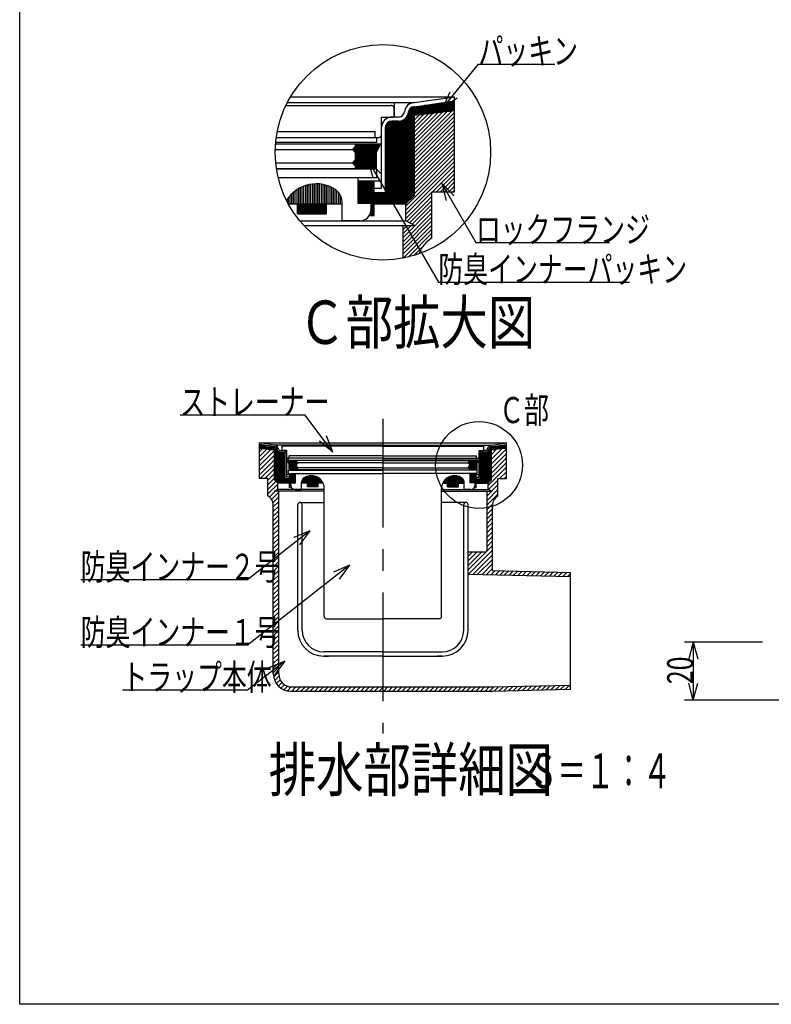
# Model space of a CAD drawing. Extents: x 96 to 2311, y 93 to 1536.
# Drawn here: x 96 to 789, y 96 to 1003 of the extents above; entities that cross this region are included whole.
import ezdxf

# ---------------------------------------------------------------- set-up
doc = ezdxf.new("R2010")
doc.units = 0
doc.header["$LTSCALE"] = 8
doc.header["$MEASUREMENT"] = 0
doc.linetypes.add('CENTER2', pattern=[20, 12.5, -2.5, 2.5, -2.5])
for name, color, linetype in [('_0-7_枠細線', 7, 'CONTINUOUS'), ('_0-8_枠中線', 7, 'CONTINUOUS'), ('_0-A_極細1', 7, 'CONTINUOUS'), ('_0-D_寸法1', 7, 'CONTINUOUS'), ('_0-E_極細4', 7, 'CONTINUOUS'), ('_1-1_寸法4', 7, 'CONTINUOUS'), ('_1-5_寸法2', 7, 'CONTINUOUS')]:
    doc.layers.add(name, color=color, linetype=linetype)
doc.styles.get("Standard").update_dxf_attribs({"font": 'txt', "bigfont": 'bigfont.shx'})

msp = doc.modelspace()

# ---------------------------------------------------------------- linework, layer by layer
at = {"layer": '_0-8_枠中線', "color": 5, "linetype": 'Continuous'}
for p, q in [((96, 96), (96, 1536)), ((2280, 96), (96, 96))]:
    msp.add_line(p, q, dxfattribs=at)
at = {"layer": '_0-A_極細1', "color": 7, "linetype": 'Continuous'}
for p, q in [((342.68, 926.59), (459.87, 926.59)), ((345.62, 931.85), (496.78, 931.85)), ((441.31, 913.26), (441.31, 926.59)), ((459.87, 926.59), (496.78, 931.85)), ((459.87, 922.82), (496.78, 928.08)), ((476.54, 925.2), (496.78, 925.2)), ((484.03, 926.26), (496.78, 926.26)), ((491.52, 927.33), (496.78, 927.33)), ((496.78, 928.15), (496.78, 931.85)), ((496.78, 847.38), (496.78, 931.77)), ((341.35, 923.92), (438.38, 923.92)), ((441.04, 914.32), (441.04, 921.26)), ((454.95, 836.23), (454.95, 919.95)), ((456.02, 837.3), (456.02, 921.33)), ((457.09, 838.37), (457.09, 922.12)), ((458.15, 839.43), (458.15, 922.59)), ((459.22, 840.5), (459.22, 922.82)), ((459.87, 841.15), (459.87, 922.86)), ((459.87, 922), (496.78, 922)), ((459.87, 920.93), (496.78, 920.93)), ((459.87, 919.86), (496.78, 919.86)), ((496.78, 919.09), (459.87, 914.82)), ((459.87, 918.8), (494.26, 918.8)), ((459.87, 884.45), (494.21, 918.79)), ((459.87, 888.22), (489.94, 918.3)), ((459.87, 891.99), (485.68, 917.8)), ((459.87, 917.73), (485.03, 917.73)), ((459.87, 880.68), (496.78, 917.59)), ((459.87, 895.76), (481.41, 917.31)), ((459.87, 899.53), (477.15, 916.82)), ((459.87, 916.66), (475.8, 916.66)), ((459.87, 903.31), (472.88, 916.33)), ((461.57, 923.06), (496.78, 923.06)), ((469.05, 924.13), (496.78, 924.13)), ((429.58, 897.26), (429.58, 913.26)), ((429.58, 913.26), (439.98, 913.26)), ((434.69, 833.26), (434.69, 907.6)), ((435.75, 833.26), (435.75, 908.55)), ((436.82, 833.26), (436.82, 909.12)), ((437.89, 833.26), (437.89, 909.43)), ((445.26, 913.26), (438.91, 913.26)), ((445.26, 909.52), (438.91, 909.52)), ((438.95, 833.26), (438.95, 909.52)), ((440.02, 833.26), (440.02, 909.52)), ((441.09, 833.26), (441.09, 909.52)), ((442.15, 833.26), (442.15, 909.52)), ((443.22, 833.26), (443.22, 909.52)), ((444.29, 833.26), (444.29, 909.52)), ((445.35, 833.26), (445.35, 909.53)), ((446.42, 833.26), (446.42, 909.6)), ((447.49, 833.26), (447.49, 909.8)), ((448.55, 833.26), (448.55, 910.14)), ((449.62, 833.26), (449.62, 910.64)), ((450.69, 833.26), (450.69, 911.33)), ((451.75, 833.26), (451.75, 912.26)), ((452.82, 834.1), (452.82, 913.58)), ((453.89, 835.17), (453.89, 915.79)), ((459.87, 907.08), (468.62, 915.83)), ((459.87, 915.6), (466.57, 915.6)), ((459.87, 910.85), (464.36, 915.34)), ((459.87, 914.62), (460.09, 914.85)), ((459.87, 876.91), (496.78, 913.82)), ((459.87, 873.14), (496.78, 910.05)), ((333.35, 899.92), (423.71, 899.92)), ((423.71, 894.59), (423.71, 899.92)), ((429.58, 847.66), (429.58, 903.92)), ((433.31, 843.92), (433.31, 903.92)), ((433.62, 833.26), (433.62, 905.76)), ((459.87, 869.37), (496.78, 906.28)), ((459.87, 865.59), (496.78, 902.51)), ((459.87, 861.82), (496.78, 898.73)), ((425.31, 889.8), (331.9, 889.8)), ((332.46, 894.59), (426.91, 894.59)), ((425.31, 889.8), (425.31, 894.59)), ((459.87, 858.05), (496.78, 894.96)), ((459.87, 854.28), (496.78, 891.19)), ((331.53, 883.42), (402.64, 883.42)), ((331.82, 888.76), (428.78, 888.76)), ((402.64, 883.42), (405.31, 886.09)), ((405.31, 880.76), (402.64, 883.42)), ((402.82, 883.6), (426.02, 883.6)), ((403.54, 882.53), (425.46, 882.53)), ((403.88, 884.66), (426.59, 884.66)), ((404.61, 881.46), (424.89, 881.46)), ((404.95, 885.73), (427.16, 885.73)), ((405.31, 888.76), (405.31, 886.09)), ((405.31, 887.86), (428.3, 887.86)), ((405.31, 886.8), (427.73, 886.8)), ((405.31, 880.76), (405.31, 873.82)), ((405.31, 880.4), (424.51, 880.4)), ((424.51, 880.76), (428.78, 888.76)), ((424.51, 880.76), (424.51, 865.82)), ((459.87, 850.51), (496.78, 887.42)), ((459.87, 846.74), (496.78, 883.65)), ((459.87, 842.97), (496.78, 879.88)), ((331.97, 871.16), (402.64, 871.16)), ((402.64, 871.16), (405.31, 873.82)), ((405.31, 868.49), (402.64, 871.16)), ((403.01, 870.8), (424.51, 870.8)), ((403.35, 871.86), (424.51, 871.86)), ((404.42, 872.93), (424.51, 872.93)), ((405.31, 879.33), (424.51, 879.33)), ((405.31, 878.26), (424.51, 878.26)), ((405.31, 877.2), (424.51, 877.2)), ((405.31, 876.13), (424.51, 876.13)), ((405.31, 875.06), (424.51, 875.06)), ((405.31, 874), (424.51, 874)), ((451.98, 831.31), (496.78, 876.11)), ((451.98, 827.54), (496.78, 872.34)), ((332.64, 865.82), (424.51, 865.82)), ((425.31, 865.26), (332.72, 865.26)), ((404.07, 869.73), (424.51, 869.73)), ((405.14, 868.66), (424.51, 868.66)), ((405.31, 868.49), (405.31, 865.82)), ((405.31, 867.6), (424.51, 867.6)), ((405.31, 866.53), (424.51, 866.53)), ((425.31, 857.26), (425.31, 865.26)), ((451.98, 823.76), (496.78, 868.56)), ((476.4, 844.42), (496.78, 864.79)), ((407.98, 857.26), (334.33, 857.26)), ((425.31, 857.26), (407.98, 857.26)), ((407.98, 833.8), (407.98, 857.26)), ((407.98, 854.59), (429.58, 854.59)), ((408.02, 833.8), (408.02, 854.59)), ((409.09, 833.8), (409.09, 854.59)), ((410.15, 833.8), (410.15, 854.59)), ((411.22, 833.8), (411.22, 854.59)), ((412.29, 833.8), (412.29, 854.59)), ((413.35, 833.8), (413.35, 854.59)), ((414.42, 833.8), (414.42, 854.59)), ((415.49, 833.8), (415.49, 854.59)), ((416.55, 833.8), (416.55, 854.59)), ((417.62, 833.8), (417.62, 854.59)), ((418.69, 833.8), (418.69, 854.59)), ((419.75, 833.8), (419.75, 854.59)), ((420.82, 822.59), (420.82, 854.59)), ((421.89, 822.59), (421.89, 854.59)), ((422.64, 822.59), (422.64, 854.59)), ((480.18, 844.42), (496.78, 861.02)), ((483.95, 844.42), (496.78, 857.25)), ((487.72, 844.42), (496.78, 853.48)), ((348.44, 833.26), (348.44, 844.05)), ((350.04, 833.26), (350.04, 845.34)), ((351.64, 833.26), (351.64, 846.47)), ((353.24, 833.26), (353.24, 847.46)), ((354.84, 833.26), (354.84, 848.33)), ((356.44, 833.26), (356.44, 849.09)), ((358.04, 833.26), (358.04, 849.74)), ((359.64, 833.26), (359.64, 850.3)), ((361.24, 833.26), (361.24, 850.76)), ((362.84, 833.26), (362.84, 851.13)), ((364.44, 833.26), (364.44, 851.42)), ((366.04, 833.26), (366.04, 851.62)), ((367.64, 833.26), (367.64, 851.75)), ((369.24, 833.26), (369.24, 851.79)), ((370.84, 833.26), (370.84, 851.76)), ((372.44, 833.26), (372.44, 851.64)), ((374.04, 833.26), (374.04, 851.44)), ((375.64, 833.26), (375.64, 851.16)), ((377.24, 833.26), (377.24, 850.79)), ((378.84, 833.26), (378.84, 850.34)), ((380.44, 833.26), (380.44, 849.79)), ((382.04, 833.26), (382.04, 849.15)), ((383.64, 833.26), (383.64, 848.4)), ((385.24, 833.26), (385.24, 847.54)), ((386.84, 833.26), (386.84, 846.56)), ((388.44, 833.26), (388.44, 845.29)), ((390.04, 833.26), (390.04, 843.49)), ((422.64, 847.66), (429.58, 847.66)), ((422.64, 843.92), (433.31, 843.92)), ((422.95, 833.26), (422.95, 843.92)), ((424.02, 833.26), (424.02, 843.92)), ((425.09, 833.26), (425.09, 843.92)), ((426.15, 833.26), (426.15, 843.92)), ((427.22, 833.26), (427.22, 843.92)), ((428.29, 833.26), (428.29, 843.92)), ((429.35, 833.26), (429.35, 843.92)), ((430.42, 833.26), (430.42, 843.92)), ((431.49, 833.26), (431.49, 843.92)), ((432.55, 833.26), (432.55, 843.92)), ((451.98, 819.99), (475.98, 843.99)), ((475.98, 844.42), (496.78, 844.42)), ((475.98, 801.75), (475.98, 844.42)), ((491.49, 844.42), (496.78, 849.71)), ((495.26, 844.42), (496.78, 845.94)), ((496.78, 844.42), (496.78, 847.38)), ((342.04, 836.29), (342.04, 836.54)), ((343.64, 833.26), (343.64, 838.9)), ((345.24, 833.26), (345.24, 840.88)), ((346.84, 833.26), (346.84, 842.58)), ((391.64, 833.26), (391.64, 840.91)), ((393.24, 833.26), (393.24, 835.28)), ((459.87, 841.15), (451.98, 833.26)), ((452.97, 817.22), (475.98, 840.22)), ((455.42, 815.89), (475.98, 836.45)), ((343.63, 833.26), (393.31, 833.26)), ((352.17, 824.19), (352.17, 833.26)), ((352.55, 824.19), (352.55, 833.26)), ((353.62, 824.19), (353.62, 833.26)), ((354.69, 824.19), (354.69, 833.26)), ((355.75, 824.19), (355.75, 833.26)), ((356.82, 824.19), (356.82, 833.26)), ((357.89, 824.19), (357.89, 833.26)), ((358.95, 824.19), (358.95, 833.26)), ((360.02, 824.19), (360.02, 833.26)), ((361.09, 824.19), (361.09, 833.26)), ((362.15, 824.19), (362.15, 833.26)), ((363.22, 824.19), (363.22, 833.26)), ((364.29, 824.19), (364.29, 833.26)), ((365.35, 824.19), (365.35, 833.26)), ((366.42, 824.19), (366.42, 833.26)), ((367.49, 824.19), (367.49, 833.26)), ((368.55, 824.19), (368.55, 833.26)), ((369.62, 824.19), (369.62, 833.26)), ((370.69, 824.19), (370.69, 833.26)), ((371.75, 824.19), (371.75, 833.26)), ((372.82, 824.19), (372.82, 833.26)), ((373.89, 824.19), (373.89, 833.26)), ((374.95, 824.19), (374.95, 833.26)), ((376.02, 824.19), (376.02, 833.26)), ((377.09, 824.19), (377.09, 833.26)), ((378.15, 824.19), (378.15, 833.26)), ((378.84, 824.19), (378.84, 833.26)), ((393.31, 817.8), (393.31, 833.26)), ((419.98, 833.8), (407.98, 833.8)), ((419.75, 822.59), (419.75, 826.29)), ((419.98, 828.46), (419.98, 833.8)), ((422.64, 833.26), (451.98, 833.26)), ((449.31, 802.24), (475.98, 828.91)), ((451.98, 817.75), (451.98, 833.26)), ((457.87, 814.57), (475.98, 832.68)), ((352.17, 824.19), (378.84, 824.19)), ((354.09, 817.75), (451.98, 817.75)), ((409.31, 817.8), (393.31, 817.8)), ((418.22, 822.59), (422.64, 822.59)), ((418.69, 822.59), (418.69, 823.38)), ((449.31, 798.47), (475.98, 825.14)), ((449.31, 794.7), (475.98, 821.37)), ((449.31, 790.93), (475.98, 817.59)), ((459.87, 813.49), (451.98, 817.75)), ((357.81, 813.49), (459.87, 813.49)), ((449.31, 787.16), (475.98, 813.82)), ((449.31, 783.27), (449.31, 813.49)), ((449.31, 806.01), (456.79, 813.49)), ((449.31, 809.78), (453.01, 813.49)), ((449.31, 783.39), (475.98, 810.05)), ((453.97, 784.28), (475.98, 806.28)), ((473.87, 800.4), (475.98, 802.51)), ((459.13, 785.66), (467.57, 794.1))]:
    msp.add_line(p, q, dxfattribs=at)
msp.add_circle((430.78, 880.81), 99.28, dxfattribs=at)
for centre, radius, start, end in [((459.87, 917.26), 9.33, 90, 175.84901), ((438.38, 921.26), 2.67, 24.05455, 90), ((438.38, 921.26), 2.67, 0, 24.05455), ((445.26, 918.59), 5.33, 270, 356.64911), ((445.26, 918.59), 9.07, 270, 356.64911), ((459.87, 917.26), 5.6, 90, 175.84901), ((438.91, 903.92), 9.33, 90, 180), ((438.91, 903.92), 5.6, 90, 180), ((439.98, 914.32), 1.07, 270, 360), ((426.91, 897.26), 2.67, 270, 360), ((369.31, 819.79), 32, 55.16629, 148.68485), ((377.31, 833.8), 16, 358.0749, 50.0295), ((409.31, 828.46), 10.67, 270, 360), ((489.31, 778.66), 26.67, 120, 161.13979)]:
    msp.add_arc(centre, radius, start, end, dxfattribs=at)
at = {"layer": '_0-D_寸法1', "color": 7, "linetype": 'Continuous'}
for p, q in [((486.15, 921.76), (518.88, 962.05)), ((518.88, 962.05), (589.28, 962.05)), ((486.15, 921.76), (492.68, 936.37)), ((486.15, 921.76), (499.11, 931.14)), ((417.29, 873.05), (428.6, 861.73)), ((417.29, 873.05), (421.43, 857.59)), ((417.29, 873.05), (481.91, 761.11)), ((485.05, 852.02), (496.36, 840.71)), ((485.05, 852.02), (489.19, 836.57)), ((485.05, 852.02), (516.45, 797.63)), ((516.45, 797.63), (639.65, 797.63)), ((481.91, 761.11), (657.91, 761.11))]:
    msp.add_line(p, q, dxfattribs=at)
at = {"layer": '_0-E_極細4', "color": 6, "linetype": 'CENTER2'}
msp.add_line((430.78, 635.18), (430.78, 345.41), dxfattribs=at)
at = {"layer": '_0-E_極細4', "color": 6, "linetype": 'Continuous'}
for p, q in [((330.82, 611.08), (316.98, 613.06)), ((316.98, 611.67), (316.98, 613.06)), ((316.98, 613.06), (544.58, 613.06)), ((316.98, 581.38), (316.98, 613.03)), ((330.82, 609.67), (316.98, 611.64)), ((316.98, 610.75), (323.23, 610.75)), ((316.98, 609.55), (330.82, 609.55)), ((316.98, 608.35), (330.82, 608.35)), ((316.98, 608.27), (330.82, 606.67)), ((316.98, 604.99), (319.92, 607.93)), ((430.78, 611.08), (330.82, 611.08)), ((330.82, 579.04), (330.82, 609.68)), ((331.8, 578.06), (331.8, 609.44)), ((337.78, 606.08), (337.78, 611.08)), ((337.88, 606.48), (337.88, 609.08)), ((430.78, 610.08), (338.88, 610.08)), ((430.78, 611.08), (530.74, 611.08)), ((430.78, 610.08), (522.68, 610.08)), ((523.68, 606.48), (523.68, 609.08)), ((523.78, 606.08), (523.78, 611.08)), ((529.8, 578.11), (529.8, 609.46)), ((530.74, 611.08), (544.58, 613.06)), ((530.74, 609.67), (544.58, 611.64)), ((530.74, 579.04), (530.74, 609.68)), ((530.74, 609.55), (544.58, 609.55)), ((530.74, 608.35), (544.58, 608.35)), ((544.58, 608.27), (530.74, 606.67)), ((530.74, 598.13), (540.4, 607.79)), ((530.74, 593.88), (544.58, 607.73)), ((538.33, 610.75), (544.58, 610.75)), ((544.58, 611.67), (544.58, 613.06)), ((544.58, 581.38), (544.58, 613.03)), ((316.98, 600.74), (323.73, 607.49)), ((316.98, 596.5), (327.53, 607.05)), ((316.98, 592.26), (330.82, 606.1)), ((316.98, 588.01), (330.82, 601.86)), ((326.66, 607.15), (330.82, 607.15)), ((333, 576.86), (333, 607.25)), ((334.2, 576.08), (334.2, 605.41)), ((335.4, 576.08), (335.4, 604.81)), ((336.3, 606.08), (338.68, 606.08)), ((336.3, 604.68), (338.68, 604.68)), ((336.6, 576.08), (336.6, 604.68)), ((337.8, 576.08), (337.8, 604.68)), ((342.18, 606.08), (338.28, 606.08)), ((339, 576.08), (339, 604.66)), ((340.2, 576.08), (340.2, 604.03)), ((340.78, 580.08), (340.78, 602.58)), ((342.18, 600.08), (342.18, 606.08)), ((342.18, 581.48), (342.18, 602.58)), ((430.38, 599.08), (343.18, 599.08)), ((343.78, 597.29), (343.78, 599.08)), ((344.38, 599.08), (344.38, 601.08)), ((430.38, 601.08), (344.38, 601.08)), ((431.18, 601.08), (517.18, 601.08)), ((431.18, 599.08), (518.38, 599.08)), ((517.18, 599.08), (517.18, 601.08)), ((517.78, 597.29), (517.78, 599.08)), ((519.38, 606.08), (523.28, 606.08)), ((519.38, 600.08), (519.38, 606.08)), ((519.38, 581.48), (519.38, 602.58)), ((520.78, 580.08), (520.78, 602.58)), ((521.4, 576.08), (521.4, 604.08)), ((522.6, 576.08), (522.6, 604.67)), ((525.26, 606.08), (522.88, 606.08)), ((525.26, 604.68), (522.88, 604.68)), ((523.8, 576.08), (523.8, 604.68)), ((525, 576.08), (525, 604.68)), ((526.2, 576.08), (526.2, 604.82)), ((527.4, 576.08), (527.4, 605.44)), ((528.6, 576.91), (528.6, 607.44)), ((530.74, 602.37), (535.6, 607.23)), ((530.74, 607.15), (534.9, 607.15)), ((530.74, 606.61), (530.8, 606.68)), ((530.74, 589.64), (544.58, 603.48)), ((530.74, 585.4), (544.58, 599.24)), ((316.98, 583.77), (330.82, 597.61)), ((317.72, 580.27), (330.82, 593.37)), ((430.78, 596.9), (342.48, 596.9)), ((344.08, 593.9), (342.48, 596.9)), ((342.77, 596.35), (351.28, 596.35)), ((343.41, 595.15), (352.02, 595.15)), ((343.78, 597.29), (430.78, 597.29)), ((344.05, 593.95), (351.33, 593.95)), ((344.08, 593.9), (344.08, 588.3)), ((344.08, 592.75), (351.28, 592.75)), ((344.08, 591.55), (351.28, 591.55)), ((344.08, 590.35), (352.22, 590.35)), ((351.28, 596.9), (351.28, 595.9)), ((352.28, 594.9), (351.28, 595.9)), ((351.28, 593.9), (352.28, 594.9)), ((351.28, 593.9), (351.28, 591.3)), ((352.28, 590.3), (351.28, 591.3)), ((351.28, 589.3), (352.28, 590.3)), ((430.78, 594.9), (352.28, 594.9)), ((430.78, 590.3), (352.28, 590.3)), ((517.78, 597.29), (430.78, 597.29)), ((430.78, 596.9), (519.08, 596.9)), ((430.78, 594.9), (509.28, 594.9)), ((430.78, 590.3), (509.28, 590.3)), ((509.28, 594.9), (510.28, 595.9)), ((510.28, 593.9), (509.28, 594.9)), ((509.28, 590.3), (510.28, 591.3)), ((510.28, 589.3), (509.28, 590.3)), ((509.33, 590.35), (517.48, 590.35)), ((509.53, 595.15), (518.15, 595.15)), ((510.22, 593.95), (517.51, 593.95)), ((510.28, 596.9), (510.28, 595.9)), ((510.28, 596.35), (518.79, 596.35)), ((510.28, 593.9), (510.28, 591.3)), ((510.28, 592.75), (517.48, 592.75)), ((510.28, 591.55), (517.48, 591.55)), ((517.48, 593.9), (519.08, 596.9)), ((517.48, 593.9), (517.48, 588.3)), ((527.78, 573.95), (544.58, 590.75)), ((530.74, 581.16), (544.58, 595)), ((316.98, 580.27), (316.98, 581.38)), ((321.96, 580.27), (330.82, 589.13)), ((324.78, 578.84), (330.82, 584.89)), ((324.78, 574.6), (330.82, 580.64)), ((350.28, 584.08), (342.18, 584.08)), ((344.78, 581.48), (342.18, 581.48)), ((343.78, 585.09), (343.78, 588.09)), ((343.78, 588.09), (430.78, 588.09)), ((343.78, 585.09), (350.28, 585.09)), ((344.08, 589.15), (351.28, 589.15)), ((430.78, 588.3), (344.08, 588.3)), ((344.78, 572.08), (344.78, 584.08)), ((345, 572.08), (345, 584.08)), ((346.2, 576.29), (346.2, 584.08)), ((347.4, 576.29), (347.4, 584.08)), ((348.6, 576.29), (348.6, 584.08)), ((349.8, 576.29), (349.8, 584.08)), ((350.28, 585.09), (430.78, 585.09)), ((350.28, 576.29), (350.28, 585.09)), ((351.28, 589.3), (351.28, 588.3)), ((358.2, 576.08), (358.2, 581.07)), ((359.4, 576.08), (359.4, 581.76)), ((360.6, 576.08), (360.6, 582.28)), ((361.8, 576.08), (361.8, 582.66)), ((363, 576.08), (363, 582.9)), ((364.2, 576.08), (364.2, 583.02)), ((365.4, 576.08), (365.4, 583.02)), ((366.6, 576.08), (366.6, 582.9)), ((367.8, 576.08), (367.8, 582.65)), ((369, 576.08), (369, 582.27)), ((370.2, 576.08), (370.2, 581.74)), ((371.4, 576.08), (371.4, 581.04)), ((430.78, 588.3), (517.48, 588.3)), ((517.78, 588.09), (430.78, 588.09)), ((511.28, 585.09), (430.78, 585.09)), ((490.2, 576.08), (490.2, 581.07)), ((491.4, 576.08), (491.4, 581.76)), ((492.6, 576.08), (492.6, 582.28)), ((493.8, 576.08), (493.8, 582.66)), ((495, 576.08), (495, 582.9)), ((496.2, 576.08), (496.2, 583.02)), ((497.4, 576.08), (497.4, 583.02)), ((498.6, 576.08), (498.6, 582.9)), ((499.8, 576.08), (499.8, 582.65)), ((501, 576.08), (501, 582.27)), ((502.2, 576.08), (502.2, 581.74)), ((503.4, 576.08), (503.4, 581.04)), ((510.28, 589.3), (510.28, 588.3)), ((510.28, 589.15), (517.48, 589.15)), ((511.28, 576.29), (511.28, 585.09)), ((517.78, 585.09), (511.28, 585.09)), ((511.28, 584.08), (519.38, 584.08)), ((511.8, 576.29), (511.8, 584.08)), ((513, 576.29), (513, 584.08)), ((514.2, 576.29), (514.2, 584.08)), ((515.4, 576.29), (515.4, 584.08)), ((516.6, 572.08), (516.6, 584.08)), ((516.78, 572.08), (516.78, 584.08)), ((516.78, 581.48), (519.38, 581.48)), ((517.78, 585.09), (517.78, 588.09)), ((538.34, 580.27), (544.58, 586.51)), ((542.58, 580.27), (544.58, 582.27)), ((544.58, 580.27), (544.58, 581.38)), ((324.78, 580.27), (316.98, 580.27)), ((324.78, 564.27), (324.78, 580.27)), ((324.78, 570.36), (332.14, 577.72)), ((324.78, 566.12), (333.78, 575.12)), ((330.82, 579.04), (333.78, 576.08)), ((333.78, 570.27), (333.78, 576.08)), ((344.78, 576.08), (333.78, 576.08)), ((344.78, 580.08), (340.78, 580.08)), ((341.4, 576.08), (341.4, 580.08)), ((342.6, 576.08), (342.6, 580.08)), ((343.8, 576.08), (343.8, 580.08)), ((346.44, 572.08), (344.78, 572.08)), ((345.78, 576.29), (350.28, 576.29)), ((345.78, 574.29), (345.78, 576.29)), ((346.2, 572.08), (346.2, 572.5)), ((355.78, 570.29), (355.78, 576.08)), ((375.66, 576.08), (355.78, 576.08)), ((355.8, 576.08), (355.8, 576.8)), ((357, 576.08), (357, 579.92)), ((361.21, 572.68), (361.21, 576.08)), ((371.21, 572.68), (361.21, 572.68)), ((361.8, 572.68), (361.8, 576.08)), ((363, 572.68), (363, 576.08)), ((364.2, 572.68), (364.2, 576.08)), ((365.4, 572.68), (365.4, 576.08)), ((366.6, 572.68), (366.6, 576.08)), ((367.8, 572.68), (367.8, 576.08)), ((369, 572.68), (369, 576.08)), ((370.2, 572.68), (370.2, 576.08)), ((371.21, 572.68), (371.21, 576.08)), ((372.6, 576.08), (372.6, 580.14)), ((373.8, 576.08), (373.8, 578.95)), ((375, 576.08), (375, 577.32)), ((485.89, 576.08), (505.78, 576.08)), ((486.6, 576.08), (486.6, 577.39)), ((487.8, 576.08), (487.8, 579)), ((489, 576.08), (489, 580.17)), ((490.35, 572.68), (490.35, 576.08)), ((490.35, 572.68), (500.35, 572.68)), ((491.4, 572.68), (491.4, 576.08)), ((492.6, 572.68), (492.6, 576.08)), ((493.8, 572.68), (493.8, 576.08)), ((495, 572.68), (495, 576.08)), ((496.2, 572.68), (496.2, 576.08)), ((497.4, 572.68), (497.4, 576.08)), ((498.6, 572.68), (498.6, 576.08)), ((499.8, 572.68), (499.8, 576.08)), ((500.35, 572.68), (500.35, 576.08)), ((504.6, 576.08), (504.6, 579.86)), ((505.78, 570.29), (505.78, 576.08)), ((515.78, 576.29), (511.28, 576.29)), ((515.12, 572.08), (516.78, 572.08)), ((515.4, 572.08), (515.4, 572.59)), ((515.78, 574.29), (515.78, 576.29)), ((516.78, 580.08), (520.78, 580.08)), ((516.78, 576.08), (527.78, 576.08)), ((517.8, 576.08), (517.8, 580.08)), ((519, 576.08), (519, 580.08)), ((520.2, 576.08), (520.2, 580.08)), ((526.78, 564.47), (536.78, 574.47)), ((530.74, 579.04), (527.78, 576.08)), ((527.78, 570.27), (527.78, 576.08)), ((528.14, 570.07), (536.78, 578.71)), ((536.78, 564.27), (536.78, 580.27)), ((536.78, 580.27), (544.58, 580.27)), ((326.19, 563.28), (331.58, 568.67)), ((328.18, 561.03), (334.78, 567.63)), ((329.47, 558.08), (334.78, 563.39)), ((330.82, 568.67), (333.78, 570.27)), ((376.78, 568.67), (330.82, 568.67)), ((332.47, 569.56), (333.78, 570.87)), ((376.78, 570.27), (333.78, 570.27)), ((334.78, 514.51), (334.78, 568.67)), ((349.78, 570.29), (355.78, 570.29)), ((376.78, 453.09), (376.78, 571.03)), ((376.78, 568.08), (376.78, 571.03)), ((484.78, 453.09), (484.78, 571.03)), ((484.78, 568.08), (484.78, 571.03)), ((484.78, 570.27), (527.78, 570.27)), ((484.78, 568.67), (530.74, 568.67)), ((511.78, 570.29), (505.78, 570.29)), ((526.78, 560.23), (536.78, 570.23)), ((526.78, 514.51), (526.78, 568.67)), ((526.78, 555.98), (536.78, 565.98)), ((530.74, 568.67), (527.78, 570.27)), ((329.78, 554.15), (334.78, 559.15)), ((329.78, 400.38), (329.78, 555.61)), ((329.78, 549.9), (334.78, 554.9)), ((352.28, 440.67), (352.28, 556.27)), ((354.28, 558.27), (376.78, 558.27)), ((356.28, 440.67), (356.28, 556.27)), ((507.28, 558.27), (484.78, 558.27)), ((505.28, 440.67), (505.28, 556.27)), ((509.28, 440.67), (509.28, 556.27)), ((526.78, 551.74), (528.97, 553.94)), ((528.97, 553.94), (531.85, 556.81)), ((531.78, 495.67), (531.78, 555.61)), ((329.78, 545.66), (334.78, 550.66)), ((329.78, 541.42), (334.78, 546.42)), ((526.78, 547.5), (531.78, 552.5)), ((526.78, 543.26), (531.78, 548.26)), ((329.78, 537.17), (334.78, 542.17)), ((329.78, 532.93), (334.78, 537.93)), ((526.78, 539.01), (531.78, 544.01)), ((526.78, 534.77), (531.78, 539.77)), ((526.78, 530.53), (531.78, 535.53)), ((329.78, 528.69), (334.78, 533.69)), ((329.78, 524.45), (334.78, 529.45)), ((526.78, 526.29), (531.78, 531.29)), ((526.78, 522.04), (531.78, 527.04)), ((329.78, 520.2), (334.78, 525.2)), ((329.78, 515.96), (334.78, 520.96)), ((509.28, 496.06), (531.78, 518.56)), ((526.78, 517.8), (531.78, 522.8)), ((329.78, 511.72), (334.78, 516.72)), ((329.78, 507.48), (334.78, 512.48)), ((329.78, 503.23), (334.78, 508.23)), ((334.78, 400.3), (334.78, 514.51)), ((525.03, 512.53), (509.28, 512.53)), ((509.28, 500.3), (521.51, 512.53)), ((509.28, 504.54), (517.27, 512.53)), ((509.28, 508.79), (513.02, 512.53)), ((509.75, 492.29), (531.78, 514.31)), ((513.89, 492.19), (531.78, 510.07)), ((329.78, 498.99), (334.78, 503.99)), ((329.78, 494.75), (334.78, 499.75)), ((518.03, 492.09), (531.78, 505.83)), ((522.18, 491.98), (531.78, 501.59)), ((329.78, 490.51), (334.78, 495.51)), ((329.78, 486.26), (334.78, 491.26)), ((352.28, 440.67), (352.28, 494.67)), ((509.28, 440.67), (509.28, 494.67)), ((509.28, 492.3), (603.55, 489.98)), ((526.32, 491.88), (531.78, 497.34)), ((530.46, 491.78), (534.28, 495.6)), ((531.78, 495.67), (603.55, 493.9)), ((534.6, 491.68), (538.42, 495.5)), ((538.74, 491.58), (542.56, 495.4)), ((542.88, 491.47), (546.7, 495.3)), ((547.02, 491.37), (550.84, 495.2)), ((551.16, 491.27), (554.98, 495.09)), ((555.3, 491.17), (559.12, 494.99)), ((559.44, 491.06), (563.27, 494.89)), ((563.58, 490.96), (567.41, 494.79)), ((567.72, 490.86), (571.55, 494.69)), ((571.86, 490.76), (575.69, 494.58)), ((576, 490.66), (579.83, 494.48)), ((580.14, 490.55), (583.97, 494.38)), ((584.28, 490.45), (588.11, 494.28)), ((588.42, 490.35), (592.25, 494.18)), ((592.56, 490.25), (596.39, 494.07)), ((596.71, 490.15), (600.53, 493.97)), ((600.85, 490.04), (603.55, 492.75)), ((603.55, 386.14), (603.55, 493.9)), ((329.78, 482.02), (334.78, 487.02)), ((329.78, 477.78), (334.78, 482.78)), ((329.78, 473.54), (334.78, 478.54)), ((329.78, 469.29), (334.78, 474.29)), ((329.78, 465.05), (334.78, 470.05)), ((329.78, 460.81), (334.78, 465.81)), ((329.78, 456.56), (334.78, 461.56)), ((329.78, 452.32), (334.78, 457.32)), ((329.78, 448.08), (334.78, 453.08)), ((329.78, 443.84), (334.78, 448.84)), ((329.78, 439.59), (334.78, 444.59)), ((378.78, 451.09), (430.78, 451.09)), ((482.78, 451.09), (430.78, 451.09)), ((329.78, 435.35), (334.78, 440.35)), ((329.78, 431.11), (334.78, 436.11)), ((329.78, 426.87), (334.78, 431.87)), ((329.78, 422.62), (334.78, 427.62)), ((329.78, 418.38), (334.78, 423.38)), ((329.78, 414.14), (334.78, 419.14)), ((430.78, 420.67), (376.28, 420.67)), ((430.78, 420.67), (485.28, 420.67)), ((329.78, 409.9), (334.78, 414.9)), ((329.78, 405.65), (334.78, 410.65)), ((376.28, 416.67), (380.78, 416.67)), ((428.92, 416.67), (376.28, 416.67)), ((430.78, 416.67), (428.92, 416.67)), ((430.78, 416.67), (432.64, 416.67)), ((432.64, 416.67), (485.28, 416.67)), ((485.28, 416.67), (480.78, 416.67)), ((329.78, 401.41), (334.78, 406.41)), ((330.05, 397.44), (334.78, 402.17)), ((331.03, 394.18), (334.98, 398.12)), ((332.52, 391.42), (336.04, 394.94)), ((334.43, 389.1), (337.74, 392.4)), ((336.75, 387.17), (339.99, 390.4)), ((531.94, 388.3), (603.55, 390.06)), ((598.65, 386.02), (602.66, 390.04)), ((339.49, 385.67), (342.8, 388.98)), ((342.74, 384.67), (346.37, 388.3)), ((345.78, 384.38), (532.04, 384.38)), ((346.69, 384.38), (350.61, 388.3)), ((346.78, 388.3), (532.04, 388.3)), ((350.93, 384.38), (354.85, 388.3)), ((355.17, 384.38), (359.09, 388.3)), ((359.42, 384.38), (363.33, 388.3)), ((363.66, 384.38), (367.58, 388.3)), ((367.9, 384.38), (371.82, 388.3)), ((372.14, 384.38), (376.06, 388.3)), ((376.39, 384.38), (380.3, 388.3)), ((380.63, 384.38), (384.55, 388.3)), ((384.87, 384.38), (388.79, 388.3)), ((389.11, 384.38), (393.03, 388.3)), ((393.36, 384.38), (397.28, 388.3)), ((397.6, 384.38), (401.52, 388.3)), ((401.84, 384.38), (405.76, 388.3)), ((406.08, 384.38), (410, 388.3)), ((410.33, 384.38), (414.25, 388.3)), ((414.57, 384.38), (418.49, 388.3)), ((418.81, 384.38), (422.73, 388.3)), ((423.06, 384.38), (426.97, 388.3)), ((427.3, 384.38), (430.78, 387.86)), ((430.78, 387.86), (431.22, 388.3)), ((431.54, 384.38), (435.46, 388.3)), ((435.78, 384.38), (439.7, 388.3)), ((440.03, 384.38), (443.94, 388.3)), ((444.27, 384.38), (448.19, 388.3)), ((448.51, 384.38), (452.43, 388.3)), ((452.75, 384.38), (456.67, 388.3)), ((457, 384.38), (460.91, 388.3)), ((461.24, 384.38), (465.16, 388.3)), ((465.48, 384.38), (469.4, 388.3)), ((469.72, 384.38), (473.64, 388.3)), ((473.97, 384.38), (477.89, 388.3)), ((478.21, 384.38), (482.13, 388.3)), ((482.45, 384.38), (486.37, 388.3)), ((486.69, 384.38), (490.61, 388.3)), ((490.94, 384.38), (494.86, 388.3)), ((495.18, 384.38), (499.1, 388.3)), ((499.42, 384.38), (503.34, 388.3)), ((503.67, 384.38), (507.58, 388.3)), ((507.91, 384.38), (511.83, 388.3)), ((512.15, 384.38), (516.07, 388.3)), ((516.39, 384.38), (520.31, 388.3)), ((520.64, 384.38), (524.55, 388.3)), ((524.88, 384.38), (528.8, 388.3)), ((529.12, 384.38), (533.07, 388.32)), ((532.04, 384.38), (603.55, 386.14)), ((533.4, 384.41), (537.42, 388.43)), ((537.75, 384.52), (541.77, 388.54)), ((542.1, 384.63), (546.12, 388.65)), ((546.45, 384.73), (550.47, 388.75)), ((550.8, 384.84), (554.82, 388.86)), ((555.15, 384.95), (559.17, 388.97)), ((559.5, 385.06), (563.52, 389.07)), ((563.85, 385.16), (567.87, 389.18)), ((568.2, 385.27), (572.22, 389.29)), ((572.55, 385.38), (576.57, 389.4)), ((576.9, 385.48), (580.91, 389.5)), ((581.25, 385.59), (585.26, 389.61)), ((585.6, 385.7), (589.61, 389.72)), ((589.95, 385.81), (593.96, 389.82)), ((594.3, 385.91), (598.31, 389.93)), ((603, 386.13), (603.55, 386.68))]:
    msp.add_line(p, q, dxfattribs=at)
for centre, radius, start, end in [((330.82, 607.58), 3.5, 4.15099, 90), ((330.82, 607.58), 2.1, 4.15099, 90), ((336.3, 608.08), 3.4, 183.35089, 270), ((336.3, 608.08), 2, 183.35089, 270), ((338.88, 609.08), 1, 155.94545, 180), ((338.88, 609.08), 1, 90, 155.94545), ((522.68, 609.08), 1, 24.05455, 90), ((522.68, 609.08), 1, 0, 24.05455), ((525.26, 608.08), 2, 270, 356.64911), ((525.26, 608.08), 3.4, 270, 356.64911), ((530.74, 607.58), 3.5, 90, 175.84901), ((530.74, 607.58), 2.1, 90, 175.84901), ((338.28, 606.48), 0.4, 180, 270), ((338.68, 602.58), 3.5, 0, 90), ((338.68, 602.58), 2.1, 0, 90), ((343.18, 600.08), 1, 180, 270), ((518.38, 600.08), 1, 270, 360), ((522.88, 602.58), 3.5, 90, 180), ((522.88, 602.58), 2.1, 90, 180), ((523.28, 606.48), 0.4, 270, 360), ((361.78, 576.29), 6, 129.9705, 181.9251), ((364.78, 571.03), 12, 24.88695, 124.83371), ((496.78, 571.03), 12, 55.16629, 155.11305), ((499.78, 576.29), 6, 358.0749, 50.0295), ((349.78, 574.29), 4, 180, 270), ((364.78, 571.03), 12, 0, 24.88695), ((496.78, 571.03), 12, 155.11305, 180), ((511.78, 574.29), 4, 270, 360), ((319.78, 555.61), 10, 0, 60), ((541.78, 555.61), 10, 120, 180), ((354.28, 556.27), 2, 90, 180), ((354.28, 556.27), 2, 0, 90), ((507.28, 556.27), 2, 90, 180), ((507.28, 556.27), 2, 0, 90), ((524.78, 514.51), 2, 277.18076, 360), ((378.78, 453.09), 2, 180, 270.00046), ((482.78, 453.09), 2, 269.99954, 360), ((376.28, 440.67), 24, 180, 270), ((376.28, 440.67), 20, 180, 270), ((485.28, 440.67), 24, 270, 360), ((485.28, 440.67), 20, 270, 360), ((345.78, 400.38), 16, 180, 270), ((346.78, 400.3), 12, 180, 270)]:
    msp.add_arc(centre, radius, start, end, dxfattribs=at)
at = {"layer": '_1-1_寸法4', "color": 7, "linetype": 'Continuous'}
for p, q in [((359.22, 638.83), (244.02, 638.83)), ((384.77, 604.75), (359.22, 638.83)), ((384.77, 604.75), (378.81, 619.6)), ((384.77, 604.75), (372.18, 614.63)), ((363.55, 532.14), (305.92, 487.03)), ((363.55, 532.14), (348.83, 525.87)), ((363.55, 532.14), (353.93, 519.35)), ((400.11, 500.38), (305.92, 426.74)), ((400.11, 500.38), (385.38, 494.12)), ((400.11, 500.38), (390.48, 487.6)), ((305.92, 487.03), (152.32, 487.03)), ((305.92, 426.74), (152.32, 426.74)), ((340.52, 412.12), (305.92, 385.43)), ((340.52, 412.12), (325.76, 405.96)), ((340.52, 412.12), (330.82, 399.4)), ((305.92, 385.43), (190.72, 385.43))]:
    msp.add_line(p, q, dxfattribs=at)
msp.add_circle((519.38, 592.77), 40, dxfattribs=at)
at = {"layer": '_1-5_寸法2', "color": 7, "linetype": 'Continuous'}
for p, q in [((780.76, 429.57), (708.76, 429.57)), ((716.76, 429.57), (712.62, 414.11)), ((716.76, 429.57), (720.9, 414.11)), ((716.76, 429.57), (716.76, 376.23)), ((716.76, 376.23), (712.62, 391.69)), ((716.76, 376.23), (720.9, 391.69)), ((807.43, 376.23), (708.76, 376.23))]:
    msp.add_line(p, q, dxfattribs=at)

# ---------------------------------------------------------------- texts
at = {"layer": '_0-7_枠細線', "color": 5}
for s, height, width, p in [('Ｃ部拡大図', 40, 0.8, (352.84, 704.24)), ('排水部詳細図', 40, 0.8, (325.52, 292.07)), ('Ｓ＝１：４', 32, 0.6, (565.58, 295.07))]:
    msp.add_text(s, height=height, dxfattribs=dict(at, width=width)).set_placement(p)
at = {"layer": '_0-D_寸法1', "color": 7, "width": 0.7}
for s, p in [('パッキン', (518.88, 962.05)), ('ロックフランジ', (516.45, 797.63)), ('防臭インナーパッキン', (481.91, 761.11))]:
    msp.add_text(s, height=24, dxfattribs=at).set_placement(p)
at = {"layer": '_1-1_寸法4', "color": 7, "width": 0.7}
for s, p in [('ストレーナー', (244.02, 638.83)), ('防臭インナー２号', (152.32, 487.03)), ('防臭インナー１号', (152.32, 426.74)), ('トラップ本体', (190.72, 385.43))]:
    msp.add_text(s, height=24, rotation=360, dxfattribs=at).set_placement(p)
msp.add_text('Ｃ部', height=24, dxfattribs=at).set_placement((537.95, 631.35))
at = {"layer": '_1-5_寸法2', "color": 7, "width": 0.7}
msp.add_text('20', height=24, rotation=90, dxfattribs=at).set_placement((716.76, 390.9))

doc.saveas('drawing.dxf')
